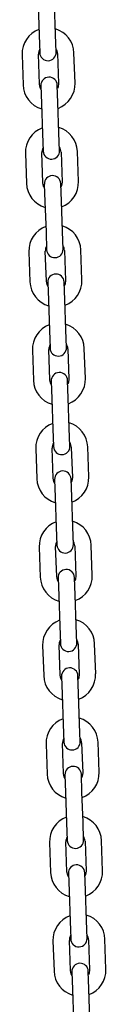
# Model space of a CAD drawing. Units: millimetres. Extents: x -3703 to 10274, y -2379 to 5121.
# Drawn here: x 7296 to 7327, y 856 to 1215 of the extents above; entities that cross this region are included whole.
import ezdxf

# ---------------------------------------------------------------- set-up
doc = ezdxf.new("R2010")
doc.units = ezdxf.units.MM
doc.header["$LTSCALE"] = 10

msp = doc.modelspace()

# ---------------------------------------------------------------- linework, layer by layer
at = {"color": 7, "linetype": 'Continuous', "lineweight": 25}
for p, q in [((7302.14, 1220.79), (7302.53, 1209.8)), ((7308.52, 1210.01), (7308.14, 1221)), ((7302.53, 1209.8), (7302.76, 1203.3)), ((7308.75, 1203.51), (7308.52, 1210.01)), ((7296.28, 1202.58), (7296.66, 1191.58)), ((7302.66, 1191.79), (7302.27, 1202.78)), ((7309.27, 1203.03), (7309.65, 1192.04)), ((7315.65, 1192.24), (7315.27, 1203.24)), ((7303.17, 1191.31), (7303.4, 1184.81)), ((7309.4, 1185.02), (7309.17, 1191.52)), ((7303.4, 1184.81), (7303.78, 1173.82)), ((7309.78, 1174.03), (7309.4, 1185.02)), ((7303.78, 1173.82), (7304.01, 1167.32)), ((7310.01, 1167.53), (7309.78, 1174.03)), ((7297.53, 1166.6), (7297.92, 1155.6)), ((7303.91, 1155.81), (7303.53, 1166.81)), ((7310.53, 1167.05), (7310.91, 1156.06)), ((7316.91, 1156.27), (7316.52, 1167.26)), ((7304.43, 1155.33), (7304.66, 1148.83)), ((7310.65, 1149.04), (7310.43, 1155.54)), ((7304.66, 1148.83), (7305.04, 1137.84)), ((7311.04, 1138.05), (7310.65, 1149.04)), ((7305.04, 1137.84), (7305.27, 1131.35)), ((7311.26, 1131.55), (7311.04, 1138.05)), ((7298.79, 1130.62), (7299.17, 1119.63)), ((7305.17, 1119.84), (7304.79, 1130.83)), ((7311.78, 1131.07), (7312.17, 1120.08)), ((7318.16, 1120.29), (7317.78, 1131.28)), ((7305.69, 1119.35), (7305.91, 1112.86)), ((7311.91, 1113.07), (7311.68, 1119.56)), ((7305.91, 1112.86), (7306.3, 1101.86)), ((7312.29, 1102.07), (7311.91, 1113.07)), ((7306.3, 1101.86), (7306.52, 1095.37)), ((7312.52, 1095.58), (7312.29, 1102.07)), ((7300.05, 1094.64), (7300.43, 1083.65)), ((7306.43, 1083.86), (7306.04, 1094.85)), ((7313.04, 1095.09), (7313.42, 1084.1)), ((7319.42, 1084.31), (7319.03, 1095.3)), ((7306.94, 1083.37), (7307.17, 1076.88)), ((7313.17, 1077.09), (7312.94, 1083.58)), ((7307.17, 1076.88), (7307.55, 1065.89)), ((7313.55, 1066.09), (7313.17, 1077.09)), ((7307.55, 1065.89), (7307.78, 1059.39)), ((7313.78, 1059.6), (7313.55, 1066.09)), ((7301.3, 1058.66), (7301.69, 1047.67)), ((7307.68, 1047.88), (7307.3, 1058.87)), ((7314.29, 1059.12), (7314.68, 1048.12)), ((7320.67, 1048.33), (7320.29, 1059.33)), ((7308.2, 1047.4), (7308.43, 1040.9)), ((7314.42, 1041.11), (7314.2, 1047.61)), ((7308.43, 1040.9), (7308.81, 1029.91)), ((7314.81, 1030.12), (7314.42, 1041.11)), ((7308.81, 1029.91), (7309.04, 1023.41)), ((7315.03, 1023.62), (7314.81, 1030.12)), ((7302.56, 1022.68), (7302.94, 1011.69)), ((7308.94, 1011.9), (7308.55, 1022.89)), ((7315.55, 1023.14), (7315.93, 1012.15)), ((7321.93, 1012.35), (7321.55, 1023.35)), ((7309.46, 1011.42), (7309.68, 1004.92)), ((7315.68, 1005.13), (7315.45, 1011.63)), ((7309.68, 1004.92), (7310.07, 993.93)), ((7316.06, 994.14), (7315.68, 1005.13)), ((7310.07, 993.93), (7310.29, 987.43)), ((7316.29, 987.64), (7316.06, 994.14)), ((7303.81, 986.71), (7304.2, 975.71)), ((7310.2, 975.92), (7309.81, 986.92)), ((7316.81, 987.16), (7317.19, 976.17)), ((7323.19, 976.38), (7322.8, 987.37)), ((7310.71, 975.44), (7310.94, 968.94)), ((7316.94, 969.15), (7316.71, 975.65)), ((7310.94, 968.94), (7311.32, 957.95)), ((7317.32, 958.16), (7316.94, 969.15)), ((7311.32, 957.95), (7311.55, 951.46)), ((7317.55, 951.66), (7317.32, 958.16)), ((7305.07, 950.73), (7305.46, 939.74)), ((7311.45, 939.94), (7311.07, 950.94)), ((7318.06, 951.18), (7318.45, 940.19)), ((7324.44, 940.4), (7324.06, 951.39)), ((7311.97, 939.46), (7312.2, 932.97)), ((7318.19, 933.18), (7317.96, 939.67)), ((7312.2, 932.97), (7312.58, 921.97)), ((7318.58, 922.18), (7318.19, 933.18)), ((7312.58, 921.97), (7312.81, 915.48)), ((7318.8, 915.69), (7318.58, 922.18)), ((7306.33, 914.75), (7306.71, 903.76)), ((7312.71, 903.97), (7312.32, 914.96)), ((7319.32, 915.2), (7319.7, 904.21)), ((7325.7, 904.42), (7325.32, 915.41)), ((7313.23, 903.48), (7313.45, 896.99)), ((7319.45, 897.2), (7319.22, 903.69)), ((7313.45, 896.99), (7313.84, 886)), ((7319.83, 886.2), (7319.45, 897.2)), ((7313.84, 886), (7314.06, 879.5)), ((7320.06, 879.71), (7319.83, 886.2)), ((7307.58, 878.77), (7307.97, 867.78)), ((7313.96, 867.99), (7313.58, 878.98)), ((7320.58, 879.23), (7320.96, 868.23)), ((7326.96, 868.44), (7326.57, 879.44)), ((7314.48, 867.51), (7314.71, 861.01)), ((7320.7, 861.22), (7320.48, 867.72)), ((7314.71, 861.01), (7315.09, 850.02)), ((7321.09, 850.23), (7320.7, 861.22))]:
    msp.add_line(p, q, dxfattribs=at)
at = {"color": 7, "linetype": 'Continuous', "lineweight": 25, "flags": 128}
for points in [[(7303.22, 1190.01), (7302.91, 1190.6), (7302.66, 1191.79)], [(7309.65, 1192.04), (7309.48, 1190.83), (7309.22, 1190.22)], [(7304.48, 1154.03), (7304.17, 1154.62), (7303.91, 1155.81)], [(7310.91, 1156.06), (7310.74, 1154.85), (7310.47, 1154.24)], [(7305.73, 1118.05), (7305.42, 1118.65), (7305.17, 1119.84)], [(7312.17, 1120.08), (7312, 1118.88), (7311.73, 1118.26)], [(7306.99, 1082.07), (7306.68, 1082.67), (7306.43, 1083.86)], [(7313.42, 1084.1), (7313.25, 1082.9), (7312.98, 1082.28)], [(7308.24, 1046.09), (7307.94, 1046.69), (7307.68, 1047.88)], [(7314.68, 1048.12), (7314.51, 1046.92), (7314.24, 1046.3)], [(7309.5, 1010.12), (7309.19, 1010.71), (7308.94, 1011.9)], [(7315.93, 1012.15), (7315.77, 1010.94), (7315.5, 1010.33)], [(7310.76, 974.14), (7310.45, 974.73), (7310.2, 975.92)], [(7317.19, 976.17), (7317.02, 974.96), (7316.75, 974.35)], [(7312.01, 938.16), (7311.7, 938.76), (7311.45, 939.94)], [(7318.45, 940.19), (7318.28, 938.99), (7318.01, 938.37)], [(7313.27, 902.18), (7312.96, 902.78), (7312.71, 903.97)], [(7319.7, 904.21), (7319.53, 903.01), (7319.27, 902.39)], [(7314.53, 866.2), (7314.22, 866.8), (7313.96, 867.99)], [(7320.96, 868.23), (7320.79, 867.03), (7320.52, 866.41)]]:
    msp.add_lwpolyline(points, dxfattribs=at)
at = {"color": 7, "linetype": 'Continuous', "lineweight": 25}
for centre, radius, start, end in [((7305.77, 1202.91), 9.5, 110.4085, 182), ((7305.77, 1202.91), 9.5, 2, 73.5915), ((7305.77, 1202.91), 3.5, 150.9973, 182), ((7305.75, 1203.41), 3, 182, 2), ((7305.77, 1202.91), 3.5, 2, 33.0027), ((7306.15, 1191.91), 9.5, 182, 253.5915), ((7306.17, 1191.41), 3, 2, 182), ((7306.15, 1191.91), 9.5, 290.4085, 2), ((7307.03, 1166.93), 9.5, 110.4085, 182), ((7307.03, 1166.93), 9.5, 2, 73.5915), ((7307.03, 1166.93), 3.5, 150.9973, 182), ((7307.01, 1167.43), 3, 182, 2), ((7307.03, 1166.93), 3.5, 2, 33.0027), ((7307.41, 1155.94), 9.5, 182, 253.5915), ((7307.43, 1155.44), 3, 2, 182), ((7307.41, 1155.94), 9.5, 290.4085, 2), ((7308.28, 1130.95), 9.5, 110.4085, 182), ((7308.28, 1130.95), 9.5, 2, 73.5915), ((7308.28, 1130.95), 3.5, 150.9973, 182), ((7308.27, 1131.45), 3, 182, 2), ((7308.28, 1130.95), 3.5, 2, 33.0027), ((7308.67, 1119.96), 9.5, 182, 253.5915), ((7308.68, 1119.46), 3, 2, 182), ((7308.67, 1119.96), 9.5, 290.4085, 2), ((7309.54, 1094.97), 9.5, 110.4085, 182), ((7309.54, 1094.97), 9.5, 2, 73.5915), ((7309.54, 1094.97), 3.5, 150.9973, 182), ((7309.52, 1095.47), 3, 182, 2), ((7309.54, 1094.97), 3.5, 2, 33.0027), ((7309.92, 1083.98), 9.5, 182, 253.5915), ((7309.94, 1083.48), 3, 2, 182), ((7309.92, 1083.98), 9.5, 290.4085, 2), ((7310.8, 1058.99), 9.5, 110.4085, 182), ((7310.8, 1058.99), 9.5, 2, 73.5915), ((7310.8, 1058.99), 3.5, 150.9973, 182), ((7310.78, 1059.49), 3, 182, 2), ((7310.8, 1058.99), 3.5, 2, 33.0027), ((7311.18, 1048), 9.5, 182, 253.5915), ((7311.2, 1047.5), 3, 2, 182), ((7311.18, 1048), 9.5, 290.4085, 2), ((7312.05, 1023.02), 9.5, 110.4085, 182), ((7312.05, 1023.02), 9.5, 2, 73.5915), ((7312.05, 1023.02), 3.5, 150.9973, 182), ((7312.04, 1023.52), 3, 182, 2), ((7312.05, 1023.02), 3.5, 2, 33.0027), ((7312.44, 1012.02), 9.5, 182, 253.5915), ((7312.45, 1011.52), 3, 2, 182), ((7312.44, 1012.02), 9.5, 290.4085, 2), ((7313.31, 987.04), 9.5, 110.4085, 182), ((7313.31, 987.04), 9.5, 2, 73.5915), ((7313.31, 987.04), 3.5, 150.9973, 182), ((7313.29, 987.54), 3, 182, 2), ((7313.31, 987.04), 3.5, 2, 33.0027), ((7313.69, 976.04), 9.5, 182, 253.5915), ((7313.71, 975.55), 3, 2, 182), ((7313.69, 976.04), 9.5, 290.4085, 2), ((7314.57, 951.06), 9.5, 110.4085, 182), ((7314.57, 951.06), 9.5, 2, 73.5915), ((7314.57, 951.06), 3.5, 150.9973, 182), ((7314.55, 951.56), 3, 182, 2), ((7314.57, 951.06), 3.5, 2, 33.0027), ((7314.95, 940.07), 9.5, 182, 253.5915), ((7314.97, 939.57), 3, 2, 182), ((7314.95, 940.07), 9.5, 290.4085, 2), ((7315.82, 915.08), 9.5, 110.4085, 182), ((7315.82, 915.08), 9.5, 2, 73.5915), ((7315.82, 915.08), 3.5, 150.9973, 182), ((7315.8, 915.58), 3, 182, 2), ((7315.82, 915.08), 3.5, 2, 33.0027), ((7316.21, 904.09), 9.5, 182, 253.5915), ((7316.22, 903.59), 3, 2, 182), ((7316.21, 904.09), 9.5, 290.4085, 2), ((7317.08, 879.1), 9.5, 110.4085, 182), ((7317.08, 879.1), 9.5, 2, 73.5915), ((7317.08, 879.1), 3.5, 150.9973, 182), ((7317.06, 879.6), 3, 182, 2), ((7317.08, 879.1), 3.5, 2, 33.0027), ((7317.46, 868.11), 9.5, 182, 253.5915), ((7317.48, 867.61), 3, 2, 182), ((7317.46, 868.11), 9.5, 290.4085, 2)]:
    msp.add_arc(centre, radius, start, end, dxfattribs=at)

doc.saveas('drawing.dxf')
